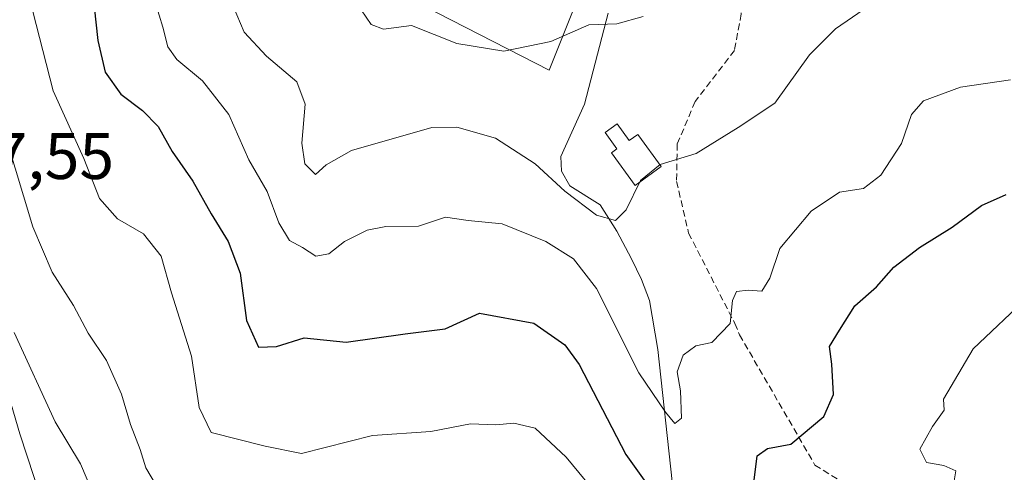
# Model space of a CAD drawing. Units: metres. Extents: x 576568 to 579998, y 4745052 to 4747404.
# Drawn here: x 578746 to 578897, y 4746965 to 4747034 of the extents above; entities that cross this region are included whole.
import ezdxf
from ezdxf.enums import TextEntityAlignment as Align

# ---------------------------------------------------------------- set-up
doc = ezdxf.new("R2010")
doc.units = ezdxf.units.M
doc.header["$MEASUREMENT"] = 0
doc.linetypes.add('TRAZOSX2', pattern=[1.5, 1, -0.5])
for name, color, linetype, lineweight in [('Corriente natural lineal', 142, 'Continuous', 13), ('Curva de nivel maestra', 36, 'Continuous', 30), ('Curva de nivel normal', 36, 'Continuous', 0), ('Edificación', 1, 'Continuous', 13), ('Edificación Cxs', 1, 'Continuous', 13), ('Núcleo urbano', 19, 'Continuous', 0), ('Núcleo urbano CxS', 19, 'Continuous', 0), ('Pastizal CxS', 92, 'Continuous', 0), ('Rótulo de punto de cota en terreno', 19, 'Continuous', 0), ('Senda', 19, 'TRAZOSX2', 0)]:
    doc.layers.add(name, color=color, linetype=linetype, lineweight=lineweight)
doc.styles.add('Arial', font='txt', dxfattribs={"height": 0.2})

# ---------------------------------------------------------------- blocks, each defined once
blk = doc.blocks.new('*U154')
at = {"layer": 'Núcleo urbano CxS', "color": 19, "linetype": 'Continuous', "lineweight": 0}
blk.add_polyline3d([(578740.55, 4746991.18, 666.7), (578746.46, 4746971.17, 668.44), (578751.92, 4746954.57, 669.41)], dxfattribs=at)
blk = doc.blocks.new('*U169')
at = {"layer": 'Curva de nivel normal', "color": 36, "linetype": 'Continuous', "lineweight": 0}
blk.add_polyline3d([(578841.64, 4747034.82, 635), (578837.64, 4747033.7, 635), (578833.35, 4747033.53, 635), (578827.56, 4747031.02, 635), (578820.36, 4747029.52, 635), (578813.2, 4747030.69, 635), (578806.26, 4747033.44, 635), (578801.99, 4747032.9, 635), (578800.09, 4747033.6, 635), (578797.82, 4747036.97, 635)], dxfattribs=at)

msp = doc.modelspace()

# ---------------------------------------------------------------- linework, layer by layer
at = {"layer": 'Corriente natural lineal', "color": 142, "linetype": 'Continuous', "lineweight": 13}
msp.add_polyline3d([(578846.09, 4746963.92, 648.59), (578843.91, 4746984.05, 644.13), (578842.63, 4746991.48, 642.47), (578841.4, 4746994.69, 641.64), (578839.88, 4746997.84, 641.48), (578837.62, 4747002.08, 640.47), (578835.09, 4747006.12, 639.7), (578830.44, 4747008.97, 639.1), (578829.21, 4747011.23, 639.05), (578829.09, 4747013.49, 638.42), (578832.71, 4747021.47, 637.73), (578836.29, 4747035.31, 634.44)], dxfattribs=at)
at = {"layer": 'Curva de nivel maestra', "color": 36, "linetype": 'Continuous', "lineweight": 30}
for points in [[(578757.53, 4747038.68, 650), (578758.36, 4747031.18, 650), (578759.46, 4747026.34, 650), (578761.88, 4747022.96, 650), (578765.2, 4747020.51, 650), (578767.58, 4747018.02, 650), (578769.74, 4747014.21, 650), (578772.87, 4747009.7, 650), (578775.68, 4747004.71, 650), (578778.29, 4747000.48, 650), (578780.08, 4746995.68, 650), (578781.08, 4746988.47, 650), (578782.9, 4746984.4, 650), (578785.64, 4746984.49, 650), (578789.9, 4746985.83, 650), (578796.28, 4746985.14, 650), (578805.28, 4746986.42, 650), (578811.4, 4746987.16, 650), (578816.64, 4746989.59, 650), (578824.95, 4746988.05, 650), (578829.68, 4746984.76, 650), (578831.89, 4746981.75, 650), (578838.99, 4746968.03, 650), (578844.89, 4746959.84, 650)], [(578858.61, 4746964.08, 650), (578859.08, 4746967.79, 650), (578860.65, 4746968.95, 650), (578864.22, 4746969.6, 650), (578869.25, 4746973.81, 650), (578870.74, 4746977.15, 650), (578870.46, 4746981.81, 650), (578870.13, 4746984.5, 650), (578871.64, 4746986.98, 650), (578873.97, 4746990.7, 650), (578877.31, 4746993.57, 650), (578879.97, 4746996.58, 650), (578883.87, 4746999.58, 650), (578888.88, 4747002.68, 650), (578893.32, 4747006, 650), (578897.13, 4747007.66, 650)]]:
    msp.add_polyline3d(points, dxfattribs=at)
at = {"layer": 'Curva de nivel normal', "color": 36, "linetype": 'Continuous', "lineweight": 0}
for points in [[(578743.24, 4747050.16, 655), (578747.86, 4747037.8, 655), (578751.52, 4747023.48, 655), (578756.23, 4747013.15, 655), (578758.64, 4747007.04, 655), (578761.36, 4747003.97, 655), (578765.34, 4747001.69, 655), (578768.05, 4746998.28, 655), (578769.62, 4746992.69, 655), (578772.68, 4746983.03, 655), (578773.82, 4746975.18, 655), (578775.69, 4746971.36, 655), (578783.94, 4746969.29, 655), (578789.48, 4746968.19, 655), (578800.33, 4746970.91, 655), (578809.22, 4746971.51, 655), (578815.27, 4746972.7, 655), (578819.14, 4746972.53, 655), (578821.89, 4746972.78, 655), (578825.15, 4746972.05, 655), (578829.9, 4746967.62, 655), (578841.01, 4746954.16, 655)], [(578897.77, 4747025.14, 645), (578890.11, 4747024.02, 645), (578884.5, 4747021.97, 645), (578882.65, 4747019.86, 645), (578881.14, 4747015.43, 645), (578877.97, 4747010.63, 645), (578875.31, 4747008.6, 645), (578871.64, 4747008.01, 645), (578867.31, 4747005.11, 645), (578862.54, 4746999.45, 645), (578860.99, 4746994.92, 645), (578859.8, 4746992.94, 645), (578857.7, 4746993.08, 645), (578855.9, 4746992.9, 645), (578855.33, 4746991.49, 645), (578854.94, 4746987.98, 645), (578852.15, 4746985.12, 645), (578849.68, 4746984.61, 645), (578847.78, 4746983.15, 645), (578846.85, 4746980.6, 645), (578847.36, 4746977.72, 645), (578847.53, 4746973.55, 645), (578846.51, 4746972.74, 645), (578845.09, 4746974.45, 645), (578841, 4746980.48, 645), (578834.52, 4746993.35, 645), (578831, 4746997.84, 645), (578826.79, 4747000.52, 645), (578820.11, 4747003.19, 645), (578814.94, 4747003.73, 645), (578811.47, 4747004.2, 645), (578807.32, 4747002.84, 645), (578802.36, 4747002.77, 645), (578799.48, 4747002.24, 645), (578796.02, 4747000.5, 645), (578793.65, 4746998.6, 645), (578791.65, 4746998.25, 645), (578789.63, 4746999.57, 645), (578787.62, 4747000.67, 645), (578785.99, 4747003.34, 645), (578784.23, 4747008.15, 645), (578781.42, 4747012.95, 645), (578778.37, 4747019.89, 645), (578774.35, 4747025.02, 645), (578770.44, 4747028.26, 645), (578769.05, 4747030.2, 645), (578768.27, 4747033.22, 645), (578767.15, 4747036.85, 645)], [(578779.02, 4747036.38, 640), (578780.72, 4747032.44, 640), (578784.11, 4747028.79, 640), (578788.76, 4747024.85, 640), (578790.02, 4747021.47, 640), (578789.52, 4747015.48, 640), (578789.97, 4747012.37, 640), (578791.6, 4747010.7, 640), (578793.23, 4747012.22, 640), (578797.12, 4747014.36, 640), (578809.4, 4747017.89, 640), (578813.2, 4747017.94, 640), (578819.09, 4747016.25, 640), (578825.17, 4747012.34, 640), (578829.69, 4747008.19, 640), (578834.53, 4747004.54, 640), (578837.42, 4747003.73, 640), (578839.07, 4747005.32, 640), (578841.24, 4747009.81, 640), (578844.24, 4747012.25, 640), (578849.77, 4747013.91, 640), (578856.17, 4747017.87, 640), (578861.77, 4747021.58, 640), (578867.07, 4747028.98, 640), (578871.04, 4747032.96, 640), (578877.07, 4747037.04, 640)], [(578767.81, 4746962.36, 660), (578765.7, 4746965.96, 660), (578764.81, 4746968.78, 660), (578763.33, 4746972.58, 660), (578761.99, 4746977.24, 660), (578759.67, 4746982.33, 660), (578756.9, 4746986.5, 660), (578754.66, 4746990.73, 660), (578751.41, 4746995.81, 660), (578748.42, 4747002.73, 660), (578744.31, 4747016.42, 660)], [(578889.18, 4746963.99, 655), (578889.4, 4746965.52, 655), (578887.57, 4746966.32, 655), (578884.95, 4746966.81, 655), (578883.91, 4746968.81, 655), (578885.83, 4746972.31, 655), (578887.65, 4746974.77, 655), (578887.55, 4746976.48, 655), (578892.07, 4746984.15, 655), (578900.55, 4746992.15, 655)], [(578745.59, 4746986.61, 665), (578751.84, 4746972.99, 665), (578755.73, 4746966.61, 665), (578757.88, 4746961.48, 665)]]:
    msp.add_polyline3d(points, dxfattribs=at)
at = {"layer": 'Edificación', "color": 1, "linetype": 'Continuous', "lineweight": 13}
msp.add_polyline3d([(578837.69, 4747018.44, 640.58), (578839.54, 4747015.9, 641.56), (578840.83, 4747016.84, 641.21), (578841, 4747016.6, 641.29), (578844.39, 4747011.94, 641.96), (578840.43, 4747009.06, 641.5), (578836.82, 4747014.02, 640.01), (578837.66, 4747014.63, 640.83), (578835.86, 4747017.11, 639.09), (578837.69, 4747018.44, 640.58)], dxfattribs=at)
at = {"layer": 'Edificación Cxs', "color": 1, "linetype": 'Continuous', "lineweight": 13}
msp.add_polyline3d([(578837.69, 4747018.44, 640.58), (578839.54, 4747015.9, 641.56), (578840.83, 4747016.84, 641.21), (578841, 4747016.6, 641.29), (578844.39, 4747011.94, 641.96), (578840.43, 4747009.06, 641.5), (578836.82, 4747014.02, 640.01), (578837.66, 4747014.63, 640.83), (578835.86, 4747017.11, 639.09), (578837.69, 4747018.44, 640.58)], close=True, dxfattribs=at)
at = {"layer": 'Núcleo urbano', "color": 19, "linetype": 'Continuous', "lineweight": 0}
for points in [[(578754.84, 4747176.62, 618.85), (578755.75, 4747168.04, 620.48), (578756.06, 4747165.11, 620.83), (578756.53, 4747160.75, 621.4), (578756.9, 4747157.22, 621.89), (578756.94, 4747156.87, 621.95), (578757.29, 4747156.47, 622.02), (578767.86, 4747144.2, 624.21), (578774.2, 4747126.66, 627.1), (578775.29, 4747123.66, 627.44), (578776.48, 4747118.99, 627.64), (578781.85, 4747097.88, 629.46), (578782.27, 4747092.75, 630.07), (578784.03, 4747071.23, 632.88), (578790.15, 4747053.75, 632.67), (578793.21, 4747044.14, 633.43), (578827.29, 4747026.65, 636.3), (578833.41, 4747041.95, 632.39), (578836.36, 4747051.21, 631.36)], [(578740.55, 4746991.18, 666.7), (578746.46, 4746971.18, 668.44), (578751.92, 4746954.57, 669.41)]]:
    msp.add_polyline3d(points, dxfattribs=at)
at = {"layer": 'Núcleo urbano CxS', "color": 19, "linetype": 'Continuous', "lineweight": 0}
msp.add_polyline3d([(578860.5, 4747176.1, 605.89), (578860.06, 4747165.18, 608.43), (578867.93, 4747159.93, 609.01), (578895.83, 4747158.75, 609.69), (578892.4, 4747144.64, 612.95), (578894.15, 4747128.47, 615.6), (578890, 4747123.17, 615.94), (578886.28, 4747118.42, 616.37), (578882.34, 4747110.84, 617.43), (578880.61, 4747107.5, 619.13), (578882.79, 4747094.38, 626.22), (578885.41, 4747084.77, 627.86), (578855.69, 4747051.56, 633.2), (578836.47, 4747051.56, 631.28), (578833.41, 4747041.95, 632.39), (578827.29, 4747026.65, 636.3), (578793.21, 4747044.14, 633.43), (578790.15, 4747053.75, 632.67), (578784.03, 4747071.23, 632.88), (578781.85, 4747097.88, 629.46), (578775.29, 4747123.66, 627.44), (578767.86, 4747144.2, 624.21), (578756.94, 4747156.87, 621.95), (578754.84, 4747176.62, 618.85)], dxfattribs=at)
at = {"layer": 'Pastizal CxS', "color": 92, "linetype": 'Continuous', "lineweight": 0}
for points in [[(578754.84, 4747176.62, 618.85), (578756.94, 4747156.87, 621.95), (578767.86, 4747144.2, 624.21), (578775.29, 4747123.66, 627.44), (578781.85, 4747097.88, 629.46), (578784.03, 4747071.23, 632.88), (578790.15, 4747053.75, 632.67), (578793.21, 4747044.14, 633.43), (578827.29, 4747026.65, 636.3), (578833.41, 4747041.95, 632.39), (578836.47, 4747051.56, 631.28), (578855.69, 4747051.56, 633.2), (578885.41, 4747084.77, 627.86), (578882.79, 4747094.38, 626.22), (578880.61, 4747107.5, 619.13), (578882.34, 4747110.84, 617.43), (578890.83, 4747109.02, 619.81), (578914.85, 4747108.38, 620.15)], [(578754.84, 4747176.62, 618.85), (578755.75, 4747168.04, 620.48), (578756.06, 4747165.11, 620.83), (578756.53, 4747160.75, 621.4), (578756.9, 4747157.22, 621.89), (578756.94, 4747156.87, 621.95), (578757.29, 4747156.47, 622.02), (578767.86, 4747144.2, 624.21), (578774.2, 4747126.66, 627.1), (578775.29, 4747123.66, 627.44), (578776.48, 4747118.99, 627.64), (578781.85, 4747097.88, 629.46), (578782.27, 4747092.75, 630.07), (578784.03, 4747071.23, 632.88), (578790.15, 4747053.75, 632.67), (578793.21, 4747044.14, 633.43), (578827.29, 4747026.65, 636.3), (578833.41, 4747041.95, 632.39), (578836.36, 4747051.21, 631.36)], [(578751.92, 4746954.57, 669.41), (578746.46, 4746971.17, 668.44), (578740.55, 4746991.18, 666.7)], [(578740.55, 4746991.18, 666.7), (578746.46, 4746971.18, 668.44), (578751.92, 4746954.57, 669.41)]]:
    msp.add_polyline3d(points, dxfattribs=at)
at = {"layer": 'Senda', "color": 19, "linetype": 'TRAZOSX2', "lineweight": 0}
msp.add_polyline3d([(578854.54, 4747051.79, 633.14), (578856.65, 4747042.88, 634.69), (578856.65, 4747035.21, 636.24), (578855.59, 4747029.65, 637.34), (578849.6, 4747021.84, 638.59), (578846.86, 4747015.36, 639.55), (578846.77, 4747009.67, 640.55), (578848.6, 4747001.78, 641.79), (578855.67, 4746987.99, 645.02), (578856.38, 4746986.26, 645.4), (578867.89, 4746966.41, 651.16), (578874.24, 4746962.44, 652.52)], dxfattribs=at)

# ---------------------------------------------------------------- block references
at = {"layer": 'Curva de nivel normal', "color": 36, "linetype": 'Continuous', "lineweight": 0}
msp.add_blockref('*U169', (0, 0), dxfattribs=at)
at = {"layer": 'Núcleo urbano CxS', "color": 19, "linetype": 'Continuous', "lineweight": 0}
msp.add_blockref('*U154', (0, 0), dxfattribs=at)

# ---------------------------------------------------------------- texts
at = {"layer": 'Rótulo de punto de cota en terreno', "color": 19, "linetype": 'Continuous', "lineweight": 0, "style": 'Arial'}
msp.add_text('667,55', height=7, dxfattribs=at).set_placement((578731.69, 4747007.85), align=Align.BOTTOM_LEFT)

doc.saveas('drawing.dxf')
